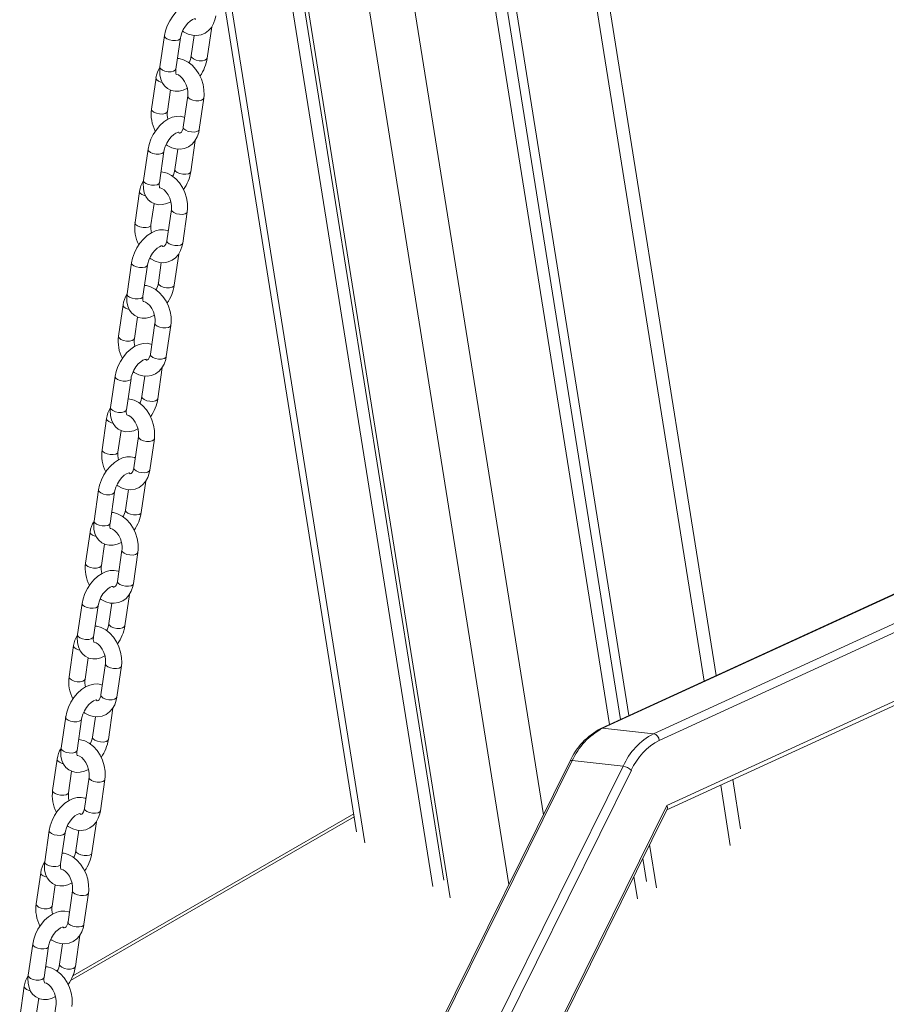
# Model space of a CAD drawing. Units: millimetres. Extents: x -12172 to 26178, y -11003 to 149.
# Drawn here: x 10399 to 10668, y -7058 to -6752 of the extents above; entities that cross this region are included whole.
import ezdxf

# ---------------------------------------------------------------- set-up
doc = ezdxf.new("R2010")
doc.units = ezdxf.units.MM

msp = doc.modelspace()

# ---------------------------------------------------------------- linework, layer by layer
at = {"color": 7, "linetype": 'Continuous', "lineweight": 15}
for p, q in [((10615.16, -6956.07), (10517.44, -6343.68)), ((10503.84, -6440.78), (10588.05, -6968.51)), ((10502.32, -6448.96), (10585.42, -6969.72)), ((10501.15, -6464.44), (10582.02, -6971.28)), ((10473.07, -6652.91), (10532.47, -7025.14)), ((10472.53, -6656.63), (10530.46, -7019.66)), ((10471.14, -6671.34), (10527.03, -7021.64)), ((10461.07, -6739.45), (10503.38, -7004.61)), ((10456.95, -6764.09), (10458.35, -6754.38)), ((10443.67, -6757.1), (10442.26, -6766.81)), ((10447.21, -6767.53), (10448.62, -6757.82)), ((10452.92, -6757.03), (10452, -6763.38)), ((10441.03, -6770.23), (10439.62, -6779.94)), ((10444.57, -6780.65), (10445.54, -6773.98)), ((10450.93, -6775.84), (10449.52, -6785.55)), ((10454.47, -6786.27), (10455.88, -6776.56)), ((10451.83, -6799.4), (10453.23, -6789.69)), ((10438.55, -6792.4), (10437.14, -6802.11)), ((10442.09, -6802.83), (10443.5, -6793.12)), ((10447.8, -6792.34), (10446.88, -6798.68)), ((10435.91, -6805.53), (10434.5, -6815.24)), ((10439.45, -6815.96), (10440.42, -6809.28)), ((10445.81, -6811.15), (10444.4, -6820.86)), ((10449.35, -6821.57), (10450.76, -6811.86)), ((10446.71, -6834.7), (10448.11, -6824.99)), ((10433.43, -6827.71), (10432.02, -6837.42)), ((10436.97, -6838.13), (10438.38, -6828.43)), ((10442.68, -6827.64), (10441.76, -6833.98)), ((10430.79, -6840.84), (10429.38, -6850.54)), ((10434.33, -6851.26), (10435.3, -6844.59)), ((10440.69, -6846.45), (10439.28, -6856.16)), ((10444.23, -6856.88), (10445.63, -6847.17)), ((10441.58, -6870), (10442.99, -6860.3)), ((10428.31, -6863.01), (10426.9, -6872.72)), ((10437.56, -6862.94), (10436.64, -6869.29)), ((10431.85, -6873.44), (10433.26, -6863.73)), ((10425.67, -6876.14), (10424.26, -6885.85)), ((10429.21, -6886.57), (10430.17, -6879.89)), ((10435.57, -6881.75), (10434.16, -6891.46)), ((10439.11, -6892.18), (10440.51, -6882.47)), ((10436.46, -6905.31), (10437.87, -6895.6)), ((10423.19, -6898.32), (10421.78, -6908.02)), ((10426.73, -6908.74), (10428.14, -6899.03)), ((10432.44, -6898.25), (10431.52, -6904.59)), ((10722.64, -6906.76), (10579.29, -6972.53)), ((10723.23, -6906.66), (10579.85, -6972.44)), ((10595.68, -6974.15), (10739.05, -6908.37)), ((10420.55, -6911.44), (10419.14, -6921.15)), ((10740.57, -6910.55), (10597.46, -6976.21)), ((10424.09, -6921.87), (10425.05, -6915.2)), ((10430.45, -6917.06), (10429.04, -6926.77)), ((10433.99, -6927.48), (10435.39, -6917.78)), ((10431.34, -6940.61), (10432.75, -6930.9)), ((10418.07, -6933.62), (10416.66, -6943.33)), ((10427.32, -6933.55), (10426.4, -6939.89)), ((10599.81, -6997.78), (10739.81, -6933.54)), ((10599.83, -6996.42), (10740.72, -6931.78)), ((10421.61, -6944.05), (10423.02, -6934.34)), ((10415.43, -6946.75), (10414.02, -6956.46)), ((10418.97, -6957.17), (10419.93, -6950.5)), ((10425.33, -6952.36), (10423.92, -6962.07)), ((10428.87, -6962.79), (10430.27, -6953.08)), ((10426.22, -6975.92), (10427.63, -6966.21)), ((10412.95, -6968.92), (10411.54, -6978.63)), ((10416.49, -6979.35), (10417.9, -6969.64)), ((10422.2, -6968.85), (10421.28, -6975.2)), ((10579.85, -6972.44), (10595.68, -6974.15)), ((10410.31, -6982.05), (10408.9, -6991.76)), ((10569.65, -6982.73), (10480.15, -7163.67)), ((10570.42, -6982.52), (10480.92, -7163.46)), ((10586.25, -6984.23), (10570.42, -6982.52)), ((10413.85, -6992.48), (10414.81, -6985.8)), ((10496.75, -7165.16), (10586.25, -6984.23)), ((10588.78, -6985.49), (10499.28, -7166.42)), ((10420.2, -6987.67), (10418.8, -6997.37)), ((10423.74, -6998.09), (10425.15, -6988.38)), ((10622.76, -7003.7), (10620.31, -6988.37)), ((10509.76, -7178.52), (10599.83, -6996.42)), ((10510.25, -7178.84), (10599.91, -6997.56)), ((10414.47, -7050.9), (10502.64, -7000)), ((10407.83, -7004.23), (10406.42, -7013.94)), ((10417.07, -7004.16), (10416.15, -7010.5)), ((10421.1, -7011.22), (10422.51, -7001.51)), ((10411.37, -7014.65), (10412.77, -7004.94)), ((10594.44, -7008.61), (10596.6, -7022.11)), ((10592.31, -7012.93), (10593.45, -7020.08)), ((10405.18, -7017.35), (10403.78, -7027.06)), ((10589.55, -7018.5), (10590.67, -7025.52)), ((10408.73, -7027.78), (10409.69, -7021.11)), ((10415.08, -7022.97), (10413.68, -7032.68)), ((10418.62, -7033.4), (10420.03, -7023.69)), ((10415.98, -7046.52), (10417.39, -7036.81)), ((10402.71, -7039.53), (10401.3, -7049.24)), ((10406.25, -7049.96), (10407.65, -7040.25)), ((10411.95, -7039.46), (10411.03, -7045.81)), ((10400.06, -7052.66), (10398.66, -7062.37)), ((10403.6, -7063.08), (10404.57, -7056.41)), ((10404.54, -7056.63), (10404.76, -7056.5)), ((10409.96, -7058.27), (10408.56, -7067.98))]:
    msp.add_line(p, q, dxfattribs=at)
at = {"color": 8, "linetype": 'Continuous', "lineweight": 15}
for p, q in [((10516.16, -6360.91), (10611.4, -6957.79)), ((10488.82, -6544.31), (10561.43, -6999.35)), ((10481.92, -6589.95), (10550.71, -7021.03)), ((10461.68, -6730.48), (10505.97, -7008.1)), ((10616.56, -6990.09), (10619.55, -7008.86)), ((10415.16, -7049.46), (10502.49, -6999.04))]:
    msp.add_line(p, q, dxfattribs=at)
at = {"color": 7, "linetype": 'Continuous', "lineweight": 15, "flags": 128}
for points in [[(10455.08, -6747.21), (10454.83, -6747.09), (10453.64, -6746.85), (10452.4, -6746.88), (10451.14, -6747.19), (10449.85, -6747.77), (10448.56, -6748.62), (10447.34, -6749.73), (10446.25, -6751.03), (10445.3, -6752.48), (10444.54, -6754.03), (10443.98, -6755.64), (10443.67, -6757.1)], [(10448.62, -6757.82), (10448.71, -6757.32), (10449.03, -6756.27), (10449.52, -6755.19), (10450.15, -6754.16), (10450.88, -6753.26), (10451.64, -6752.56), (10452.33, -6752.1), (10452.87, -6751.88), (10453.18, -6751.83), (10453.25, -6751.84), (10453.22, -6751.82), (10453.29, -6751.93), (10453.33, -6752.07)], [(10449.31, -6755.65), (10449.61, -6755.89), (10451.03, -6756.63), (10452.34, -6756.99), (10453.65, -6757.08), (10455.03, -6756.85), (10456.27, -6756.32), (10457.34, -6755.53), (10458.23, -6754.52), (10458.93, -6753.29), (10459.41, -6751.89), (10459.59, -6750.97)], [(10455.88, -6776.56), (10455.97, -6775.63), (10455.93, -6773.95), (10455.64, -6772.25), (10455.12, -6770.59), (10454.38, -6769.02), (10453.43, -6767.58), (10452.3, -6766.32), (10451.01, -6765.3), (10449.59, -6764.57), (10448.27, -6764.2), (10447.7, -6764.16)], [(10442.26, -6766.81), (10442.17, -6767.7), (10442.22, -6769.3), (10442.51, -6770.65), (10443.03, -6771.82), (10443.75, -6772.79), (10444.65, -6773.55), (10445.78, -6774.1), (10446.98, -6774.34), (10448.21, -6774.31), (10449.48, -6774.01), (10450.77, -6773.43), (10450.78, -6773.43)], [(10447.28, -6769.12), (10447.48, -6769.14), (10447.98, -6769.32), (10448.64, -6769.76), (10449.31, -6770.43), (10449.93, -6771.32), (10450.45, -6772.37), (10450.8, -6773.5), (10450.97, -6774.63), (10450.96, -6775.6), (10450.93, -6775.84)], [(10449.96, -6782.52), (10449.71, -6782.4), (10448.52, -6782.15), (10447.28, -6782.19), (10446.02, -6782.49), (10444.73, -6783.07), (10443.44, -6783.93), (10442.22, -6785.03), (10441.13, -6786.33), (10440.18, -6787.78), (10439.42, -6789.33), (10438.86, -6790.94), (10438.55, -6792.4)], [(10443.5, -6793.12), (10443.59, -6792.62), (10443.91, -6791.57), (10444.4, -6790.49), (10445.03, -6789.46), (10445.76, -6788.57), (10446.52, -6787.87), (10447.21, -6787.41), (10447.75, -6787.18), (10448.06, -6787.13), (10448.13, -6787.14), (10448.1, -6787.12), (10448.17, -6787.24), (10448.21, -6787.37)], [(10444.19, -6790.96), (10444.49, -6791.2), (10445.91, -6791.93), (10447.22, -6792.3), (10448.53, -6792.38), (10449.91, -6792.16), (10451.15, -6791.63), (10452.22, -6790.84), (10453.11, -6789.82), (10453.8, -6788.6), (10454.29, -6787.19), (10454.47, -6786.27)], [(10449.52, -6785.55), (10449.44, -6785.98), (10449.19, -6786.66), (10448.91, -6787.08), (10448.65, -6787.3), (10448.37, -6787.38), (10448.21, -6787.37)], [(10437.14, -6802.11), (10437.05, -6803), (10437.1, -6804.6), (10437.39, -6805.95), (10437.91, -6807.12), (10438.63, -6808.1), (10439.53, -6808.86), (10440.66, -6809.4), (10441.86, -6809.65), (10443.09, -6809.61), (10444.36, -6809.31), (10445.65, -6808.73), (10445.66, -6808.73)], [(10450.76, -6811.86), (10450.85, -6810.94), (10450.81, -6809.26), (10450.52, -6807.56), (10450, -6805.9), (10449.26, -6804.32), (10448.31, -6802.88), (10447.18, -6801.63), (10445.89, -6800.6), (10444.47, -6799.87), (10443.15, -6799.5), (10442.58, -6799.47)], [(10442.16, -6804.43), (10442.36, -6804.44), (10442.86, -6804.62), (10443.52, -6805.06), (10444.19, -6805.74), (10444.81, -6806.62), (10445.32, -6807.67), (10445.68, -6808.8), (10445.85, -6809.93), (10445.84, -6810.9), (10445.81, -6811.15)], [(10444.84, -6817.82), (10444.59, -6817.7), (10443.4, -6817.46), (10442.16, -6817.49), (10440.9, -6817.79), (10439.61, -6818.37), (10438.32, -6819.23), (10437.1, -6820.34), (10436.01, -6821.64), (10435.06, -6823.08), (10434.3, -6824.64), (10433.74, -6826.25), (10433.43, -6827.71)], [(10438.38, -6828.43), (10438.47, -6827.92), (10438.79, -6826.88), (10439.28, -6825.8), (10439.91, -6824.77), (10440.64, -6823.87), (10441.4, -6823.17), (10442.09, -6822.71), (10442.63, -6822.49), (10442.94, -6822.44), (10443.01, -6822.44), (10442.98, -6822.43), (10443.05, -6822.54), (10443.09, -6822.68)], [(10439.07, -6826.26), (10439.37, -6826.5), (10440.79, -6827.23), (10442.1, -6827.6), (10443.41, -6827.69), (10444.79, -6827.46), (10446.03, -6826.93), (10447.1, -6826.14), (10447.99, -6825.12), (10448.68, -6823.9), (10449.17, -6822.49), (10449.35, -6821.57)], [(10444.4, -6820.86), (10444.32, -6821.28), (10444.07, -6821.96), (10443.79, -6822.39), (10443.53, -6822.6), (10443.25, -6822.69), (10443.09, -6822.68)], [(10445.63, -6847.17), (10445.73, -6846.24), (10445.69, -6844.56), (10445.4, -6842.86), (10444.88, -6841.2), (10444.14, -6839.62), (10443.19, -6838.18), (10442.06, -6836.93), (10440.76, -6835.91), (10439.35, -6835.17), (10438.03, -6834.81), (10437.46, -6834.77)], [(10432.02, -6837.42), (10431.93, -6838.3), (10431.97, -6839.9), (10432.27, -6841.25), (10432.79, -6842.43), (10433.51, -6843.4), (10434.41, -6844.16), (10435.54, -6844.71), (10436.74, -6844.95), (10437.97, -6844.92), (10439.24, -6844.62), (10440.53, -6844.04), (10440.53, -6844.03)], [(10437.04, -6839.73), (10437.24, -6839.75), (10437.74, -6839.93), (10438.4, -6840.36), (10439.07, -6841.04), (10439.69, -6841.93), (10440.2, -6842.97), (10440.56, -6844.11), (10440.73, -6845.23), (10440.72, -6846.21), (10440.69, -6846.45)], [(10439.72, -6853.12), (10439.47, -6853.01), (10438.28, -6852.76), (10437.04, -6852.79), (10435.78, -6853.1), (10434.48, -6853.68), (10433.2, -6854.53), (10431.98, -6855.64), (10430.89, -6856.94), (10429.94, -6858.39), (10429.18, -6859.94), (10428.62, -6861.55), (10428.31, -6863.01)], [(10433.95, -6861.57), (10434.25, -6861.81), (10435.67, -6862.54), (10436.98, -6862.91), (10438.29, -6862.99), (10439.67, -6862.77), (10440.91, -6862.24), (10441.98, -6861.45), (10442.87, -6860.43), (10443.56, -6859.21), (10444.05, -6857.8), (10444.23, -6856.88)], [(10439.28, -6856.16), (10439.2, -6856.59), (10438.95, -6857.27), (10438.67, -6857.69), (10438.41, -6857.9), (10438.13, -6857.99), (10437.97, -6857.98)], [(10433.26, -6863.73), (10433.35, -6863.23), (10433.67, -6862.18), (10434.16, -6861.1), (10434.79, -6860.07), (10435.52, -6859.17), (10436.28, -6858.48), (10436.97, -6858.02), (10437.51, -6857.79), (10437.82, -6857.74), (10437.89, -6857.75), (10437.86, -6857.73), (10437.93, -6857.84), (10437.97, -6857.98)], [(10426.9, -6872.72), (10426.81, -6873.61), (10426.85, -6875.21), (10427.15, -6876.56), (10427.67, -6877.73), (10428.39, -6878.71), (10429.29, -6879.46), (10430.42, -6880.01), (10431.62, -6880.26), (10432.85, -6880.22), (10434.12, -6879.92), (10435.41, -6879.34), (10435.41, -6879.34)], [(10440.51, -6882.47), (10440.61, -6881.54), (10440.57, -6879.86), (10440.28, -6878.17), (10439.76, -6876.5), (10439.02, -6874.93), (10438.07, -6873.49), (10436.94, -6872.23), (10435.64, -6871.21), (10434.23, -6870.48), (10432.91, -6870.11), (10432.34, -6870.07)], [(10431.92, -6875.04), (10432.12, -6875.05), (10432.62, -6875.23), (10433.28, -6875.67), (10433.95, -6876.34), (10434.57, -6877.23), (10435.08, -6878.28), (10435.44, -6879.41), (10435.61, -6880.54), (10435.6, -6881.51), (10435.57, -6881.75)], [(10434.6, -6888.43), (10434.35, -6888.31), (10433.15, -6888.06), (10431.92, -6888.1), (10430.65, -6888.4), (10429.36, -6888.98), (10428.08, -6889.84), (10426.86, -6890.94), (10425.77, -6892.24), (10424.82, -6893.69), (10424.06, -6895.24), (10423.5, -6896.86), (10423.19, -6898.32)], [(10428.14, -6899.03), (10428.23, -6898.53), (10428.55, -6897.49), (10429.03, -6896.41), (10429.67, -6895.38), (10430.4, -6894.48), (10431.16, -6893.78), (10431.85, -6893.32), (10432.39, -6893.1), (10432.7, -6893.05), (10432.77, -6893.05), (10432.73, -6893.03), (10432.81, -6893.15), (10432.85, -6893.28)], [(10428.82, -6896.87), (10429.13, -6897.11), (10430.55, -6897.84), (10431.86, -6898.21), (10433.17, -6898.3), (10434.54, -6898.07), (10435.79, -6897.54), (10436.86, -6896.75), (10437.75, -6895.73), (10438.44, -6894.51), (10438.93, -6893.1), (10439.11, -6892.18)], [(10434.16, -6891.46), (10434.08, -6891.89), (10433.83, -6892.57), (10433.55, -6892.99), (10433.29, -6893.21), (10433.01, -6893.3), (10432.85, -6893.28)], [(10435.39, -6917.78), (10435.48, -6916.85), (10435.45, -6915.17), (10435.16, -6913.47), (10434.64, -6911.81), (10433.9, -6910.23), (10432.95, -6908.79), (10431.82, -6907.54), (10430.52, -6906.51), (10429.1, -6905.78), (10427.79, -6905.41), (10427.22, -6905.38)], [(10421.78, -6908.02), (10421.69, -6908.91), (10421.73, -6910.51), (10422.03, -6911.86), (10422.55, -6913.03), (10423.27, -6914.01), (10424.17, -6914.77), (10425.3, -6915.31), (10426.5, -6915.56), (10427.73, -6915.53), (10429, -6915.22), (10430.29, -6914.64), (10430.29, -6914.64)], [(10426.8, -6910.34), (10427, -6910.35), (10427.5, -6910.53), (10428.16, -6910.97), (10428.83, -6911.65), (10429.45, -6912.53), (10429.96, -6913.58), (10430.32, -6914.71), (10430.49, -6915.84), (10430.47, -6916.82), (10430.45, -6917.06)], [(10429.48, -6923.73), (10429.23, -6923.61), (10428.03, -6923.37), (10426.8, -6923.4), (10425.53, -6923.7), (10424.24, -6924.28), (10422.96, -6925.14), (10421.74, -6926.25), (10420.64, -6927.55), (10419.7, -6928.99), (10418.94, -6930.55), (10418.38, -6932.16), (10418.07, -6933.62)], [(10423.7, -6932.17), (10424.01, -6932.41), (10425.43, -6933.15), (10426.74, -6933.51), (10428.05, -6933.6), (10429.42, -6933.37), (10430.67, -6932.84), (10431.74, -6932.05), (10432.63, -6931.04), (10433.32, -6929.81), (10433.81, -6928.4), (10433.99, -6927.48)], [(10429.04, -6926.77), (10428.95, -6927.19), (10428.71, -6927.87), (10428.43, -6928.3), (10428.17, -6928.51), (10427.89, -6928.6), (10427.73, -6928.59)], [(10423.02, -6934.34), (10423.11, -6933.83), (10423.43, -6932.79), (10423.91, -6931.71), (10424.55, -6930.68), (10425.28, -6929.78), (10426.04, -6929.08), (10426.73, -6928.62), (10427.27, -6928.4), (10427.57, -6928.35), (10427.65, -6928.35), (10427.61, -6928.34), (10427.69, -6928.45), (10427.73, -6928.59)], [(10430.27, -6953.08), (10430.36, -6952.15), (10430.33, -6950.47), (10430.04, -6948.77), (10429.52, -6947.11), (10428.77, -6945.53), (10427.83, -6944.1), (10426.7, -6942.84), (10425.4, -6941.82), (10423.98, -6941.09), (10422.67, -6940.72), (10422.1, -6940.68)], [(10416.66, -6943.33), (10416.57, -6944.21), (10416.61, -6945.82), (10416.91, -6947.17), (10417.43, -6948.34), (10418.15, -6949.31), (10419.05, -6950.07), (10420.18, -6950.62), (10421.38, -6950.86), (10422.61, -6950.83), (10423.88, -6950.53), (10425.17, -6949.95), (10425.17, -6949.94)], [(10421.68, -6945.64), (10421.88, -6945.66), (10422.38, -6945.84), (10423.04, -6946.27), (10423.71, -6946.95), (10424.33, -6947.84), (10424.84, -6948.89), (10425.2, -6950.02), (10425.36, -6951.15), (10425.35, -6952.12), (10425.33, -6952.36)], [(10424.36, -6959.04), (10424.11, -6958.92), (10422.91, -6958.67), (10421.68, -6958.71), (10420.41, -6959.01), (10419.12, -6959.59), (10417.84, -6960.44), (10416.62, -6961.55), (10415.52, -6962.85), (10414.58, -6964.3), (10413.82, -6965.85), (10413.26, -6967.46), (10412.95, -6968.92)], [(10417.9, -6969.64), (10417.99, -6969.14), (10418.3, -6968.09), (10418.79, -6967.01), (10419.43, -6965.98), (10420.16, -6965.08), (10420.92, -6964.39), (10421.61, -6963.93), (10422.15, -6963.7), (10422.45, -6963.65), (10422.53, -6963.66), (10422.49, -6963.64), (10422.57, -6963.75), (10422.61, -6963.89)], [(10418.58, -6967.48), (10418.89, -6967.72), (10420.31, -6968.45), (10421.62, -6968.82), (10422.93, -6968.9), (10424.3, -6968.68), (10425.55, -6968.15), (10426.62, -6967.36), (10427.51, -6966.34), (10428.2, -6965.12), (10428.69, -6963.71), (10428.87, -6962.79)], [(10423.92, -6962.07), (10423.83, -6962.5), (10423.59, -6963.18), (10423.31, -6963.6), (10423.05, -6963.81), (10422.77, -6963.9), (10422.61, -6963.89)], [(10425.15, -6988.38), (10425.24, -6987.45), (10425.21, -6985.77), (10424.92, -6984.08), (10424.4, -6982.41), (10423.65, -6980.84), (10422.71, -6979.4), (10421.58, -6978.14), (10420.28, -6977.12), (10418.86, -6976.39), (10417.55, -6976.02), (10416.98, -6975.98)], [(10411.54, -6978.63), (10411.45, -6979.52), (10411.49, -6981.12), (10411.79, -6982.47), (10412.31, -6983.64), (10413.03, -6984.62), (10413.93, -6985.38), (10415.06, -6985.92), (10416.26, -6986.17), (10417.49, -6986.13), (10418.76, -6985.83), (10420.05, -6985.25), (10420.05, -6985.25)], [(10416.56, -6980.95), (10416.76, -6980.96), (10417.26, -6981.14), (10417.92, -6981.58), (10418.59, -6982.25), (10419.21, -6983.14), (10419.72, -6984.19), (10420.08, -6985.32), (10420.24, -6986.45), (10420.23, -6987.42), (10420.2, -6987.67)], [(10419.24, -6994.34), (10418.99, -6994.22), (10417.79, -6993.98), (10416.56, -6994.01), (10415.29, -6994.31), (10414, -6994.89), (10412.72, -6995.75), (10411.5, -6996.85), (10410.4, -6998.15), (10409.46, -6999.6), (10408.7, -7001.15), (10408.14, -7002.77), (10407.83, -7004.23)], [(10413.46, -7002.78), (10413.77, -7003.02), (10415.19, -7003.75), (10416.5, -7004.12), (10417.81, -7004.21), (10419.18, -7003.98), (10420.43, -7003.45), (10421.5, -7002.66), (10422.39, -7001.64), (10423.08, -7000.42), (10423.57, -6999.01), (10423.74, -6998.09)], [(10418.8, -6997.37), (10418.71, -6997.8), (10418.47, -6998.48), (10418.19, -6998.91), (10417.93, -6999.12), (10417.65, -6999.21), (10417.49, -6999.2)], [(10412.77, -7004.94), (10412.87, -7004.44), (10413.18, -7003.4), (10413.67, -7002.32), (10414.31, -7001.29), (10415.04, -7000.39), (10415.8, -6999.69), (10416.49, -6999.23), (10417.03, -6999.01), (10417.33, -6998.96), (10417.41, -6998.96), (10417.37, -6998.94), (10417.45, -6999.06), (10417.49, -6999.2)], [(10420.03, -7023.69), (10420.12, -7022.76), (10420.08, -7021.08), (10419.8, -7019.38), (10419.28, -7017.72), (10418.53, -7016.14), (10417.59, -7014.7), (10416.46, -7013.45), (10415.16, -7012.43), (10413.74, -7011.69), (10412.43, -7011.33), (10411.85, -7011.29)], [(10406.42, -7013.94), (10406.33, -7014.82), (10406.37, -7016.42), (10406.67, -7017.77), (10407.19, -7018.95), (10407.91, -7019.92), (10408.81, -7020.68), (10409.94, -7021.23), (10411.14, -7021.47), (10412.37, -7021.44), (10413.64, -7021.13), (10414.93, -7020.55), (10414.93, -7020.55)], [(10411.44, -7016.25), (10411.64, -7016.26), (10412.14, -7016.45), (10412.8, -7016.88), (10413.47, -7017.56), (10414.09, -7018.45), (10414.6, -7019.49), (10414.96, -7020.62), (10415.12, -7021.75), (10415.11, -7022.73), (10415.08, -7022.97)], [(10414.12, -7029.64), (10413.87, -7029.52), (10412.67, -7029.28), (10411.44, -7029.31), (10410.17, -7029.62), (10408.88, -7030.2), (10407.6, -7031.05), (10406.38, -7032.16), (10405.28, -7033.46), (10404.34, -7034.91), (10403.58, -7036.46), (10403.02, -7038.07), (10402.71, -7039.53)], [(10407.65, -7040.25), (10407.75, -7039.75), (10408.06, -7038.7), (10408.55, -7037.62), (10409.19, -7036.59), (10409.92, -7035.69), (10410.68, -7034.99), (10411.37, -7034.53), (10411.9, -7034.31), (10412.21, -7034.26), (10412.29, -7034.27), (10412.25, -7034.25), (10412.32, -7034.36), (10412.37, -7034.5)], [(10408.34, -7038.08), (10408.65, -7038.32), (10410.07, -7039.06), (10411.38, -7039.42), (10412.69, -7039.51), (10414.06, -7039.28), (10415.31, -7038.75), (10416.38, -7037.96), (10417.27, -7036.95), (10417.96, -7035.72), (10418.44, -7034.31), (10418.62, -7033.4)], [(10413.68, -7032.68), (10413.59, -7033.11), (10413.35, -7033.78), (10413.07, -7034.21), (10412.81, -7034.42), (10412.53, -7034.51), (10412.37, -7034.5)], [(10414.91, -7058.99), (10415, -7058.06), (10414.96, -7056.38), (10414.68, -7054.68), (10414.16, -7053.02), (10413.41, -7051.45), (10412.47, -7050.01), (10411.34, -7048.75), (10410.04, -7047.73), (10408.62, -7047), (10407.31, -7046.63), (10406.73, -7046.59)], [(10401.3, -7049.24), (10401.21, -7050.13), (10401.25, -7051.73), (10401.55, -7053.08), (10402.06, -7054.25), (10402.79, -7055.22), (10403.69, -7055.98), (10404.82, -7056.53), (10406.02, -7056.77), (10407.25, -7056.74), (10408.52, -7056.44), (10409.81, -7055.86), (10409.81, -7055.86)], [(10406.32, -7051.55), (10406.52, -7051.57), (10407.02, -7051.75), (10407.68, -7052.19), (10408.35, -7052.86), (10408.97, -7053.75), (10409.48, -7054.8), (10409.83, -7055.93), (10410, -7057.06), (10409.99, -7058.03), (10409.96, -7058.27)]]:
    msp.add_lwpolyline(points, dxfattribs=at)
at = {"color": 8, "linetype": 'Continuous', "lineweight": 15, "flags": 128}
for points in [[(10447.91, -6758.46), (10447.11, -6758.62), (10446.16, -6758.6), (10445.21, -6758.41), (10444.41, -6758.07), (10443.86, -6757.64), (10443.66, -6757.18), (10443.67, -6757.1)], [(10448.62, -6757.82), (10448.44, -6758.15), (10447.91, -6758.46)], [(10452, -6763.37), (10451.99, -6763.46), (10452.19, -6763.92), (10452.73, -6764.35), (10453.54, -6764.68), (10454.49, -6764.88), (10455.44, -6764.9), (10456.24, -6764.74)], [(10456.24, -6764.74), (10456.77, -6764.43), (10456.95, -6764.09)], [(10446.5, -6768.17), (10445.7, -6768.33), (10444.76, -6768.31), (10443.81, -6768.12), (10443, -6767.78), (10442.45, -6767.35), (10442.26, -6766.89), (10442.26, -6766.81)], [(10447.21, -6767.53), (10447.03, -6767.86), (10446.5, -6768.17)], [(10441.76, -6771.2), (10441.22, -6770.77), (10441.02, -6770.31), (10441.03, -6770.23)], [(10442.92, -6771.63), (10442.57, -6771.54), (10441.76, -6771.2)], [(10450.93, -6775.85), (10450.92, -6775.93), (10451.12, -6776.38), (10451.66, -6776.82)], [(10451.66, -6776.82), (10452.47, -6777.15), (10453.42, -6777.34), (10454.37, -6777.36), (10455.17, -6777.2), (10455.7, -6776.89), (10455.88, -6776.56)], [(10440.36, -6780.91), (10439.81, -6780.48), (10439.61, -6780.02), (10439.62, -6779.94)], [(10444.57, -6780.65), (10444.39, -6780.99), (10443.86, -6781.3), (10443.06, -6781.46), (10442.11, -6781.44), (10441.16, -6781.25), (10440.36, -6780.91)], [(10449.52, -6785.55), (10449.51, -6785.64), (10449.71, -6786.09), (10450.25, -6786.52)], [(10450.25, -6786.52), (10451.06, -6786.86), (10452.01, -6787.05), (10452.96, -6787.07), (10453.76, -6786.91), (10454.29, -6786.6), (10454.47, -6786.27)], [(10442.79, -6793.77), (10441.99, -6793.92), (10441.04, -6793.91), (10440.09, -6793.71), (10439.28, -6793.38), (10438.74, -6792.95), (10438.54, -6792.49), (10438.55, -6792.41)], [(10443.5, -6793.13), (10443.32, -6793.46), (10442.79, -6793.77)], [(10446.88, -6798.67), (10446.87, -6798.76), (10447.07, -6799.22), (10447.61, -6799.65), (10448.42, -6799.99), (10449.37, -6800.18), (10450.32, -6800.2), (10451.12, -6800.04)], [(10451.12, -6800.04), (10451.65, -6799.73), (10451.83, -6799.4)], [(10441.38, -6803.47), (10440.58, -6803.63), (10439.64, -6803.61), (10438.69, -6803.42), (10437.88, -6803.09), (10437.33, -6802.66), (10437.14, -6802.2), (10437.14, -6802.11)], [(10436.64, -6806.5), (10436.1, -6806.07), (10435.9, -6805.62), (10435.91, -6805.53)], [(10442.09, -6802.83), (10441.91, -6803.16), (10441.38, -6803.47)], [(10437.8, -6806.93), (10437.45, -6806.84), (10436.64, -6806.5)], [(10445.81, -6811.15), (10445.8, -6811.23), (10446, -6811.69), (10446.54, -6812.12)], [(10446.54, -6812.12), (10447.35, -6812.46), (10448.3, -6812.65), (10449.25, -6812.67), (10450.05, -6812.51), (10450.58, -6812.2), (10450.76, -6811.86)], [(10435.24, -6816.21), (10434.69, -6815.78), (10434.49, -6815.32), (10434.5, -6815.24)], [(10439.45, -6815.95), (10439.27, -6816.29), (10438.74, -6816.6), (10437.94, -6816.76), (10436.99, -6816.74), (10436.04, -6816.55), (10435.24, -6816.21)], [(10444.4, -6820.86), (10444.39, -6820.94), (10444.59, -6821.4), (10445.13, -6821.83)], [(10445.13, -6821.83), (10445.94, -6822.16), (10446.89, -6822.36), (10447.84, -6822.38), (10448.64, -6822.22), (10449.17, -6821.91), (10449.35, -6821.57)], [(10437.67, -6829.07), (10436.87, -6829.23), (10435.92, -6829.21), (10434.97, -6829.02), (10434.16, -6828.68), (10433.62, -6828.25), (10433.42, -6827.79), (10433.43, -6827.71)], [(10438.38, -6828.43), (10438.2, -6828.76), (10437.67, -6829.07)], [(10441.76, -6833.98), (10441.75, -6834.07), (10441.95, -6834.52), (10442.49, -6834.95), (10443.3, -6835.29), (10444.25, -6835.48), (10445.2, -6835.5), (10446, -6835.34)], [(10446, -6835.34), (10446.53, -6835.03), (10446.71, -6834.7)], [(10436.26, -6838.78), (10435.46, -6838.94), (10434.52, -6838.92), (10433.57, -6838.73), (10432.76, -6838.39), (10432.21, -6837.96), (10432.02, -6837.5), (10432.02, -6837.42)], [(10436.97, -6838.13), (10436.79, -6838.47), (10436.26, -6838.78)], [(10431.52, -6841.81), (10430.98, -6841.38), (10430.78, -6840.92), (10430.79, -6840.84)], [(10432.68, -6842.24), (10432.33, -6842.14), (10431.52, -6841.81)], [(10440.69, -6846.46), (10440.68, -6846.53), (10440.88, -6846.99), (10441.42, -6847.42)], [(10441.42, -6847.42), (10442.23, -6847.76), (10443.18, -6847.95), (10444.13, -6847.97), (10444.93, -6847.81), (10445.46, -6847.5), (10445.63, -6847.17)], [(10430.11, -6851.52), (10429.57, -6851.09), (10429.37, -6850.63), (10429.38, -6850.54)], [(10434.33, -6851.26), (10434.15, -6851.59), (10433.62, -6851.91), (10432.82, -6852.06), (10431.87, -6852.05), (10430.92, -6851.85), (10430.11, -6851.52)], [(10439.28, -6856.16), (10439.27, -6856.24), (10439.47, -6856.7), (10440.01, -6857.13)], [(10440.01, -6857.13), (10440.82, -6857.47), (10441.77, -6857.66), (10442.72, -6857.68), (10443.52, -6857.52), (10444.05, -6857.21), (10444.23, -6856.88)], [(10432.55, -6864.37), (10431.75, -6864.53), (10430.8, -6864.51), (10429.85, -6864.32), (10429.04, -6863.98), (10428.5, -6863.55), (10428.3, -6863.1), (10428.31, -6863.01)], [(10433.26, -6863.74), (10433.08, -6864.06), (10432.55, -6864.37)], [(10436.64, -6869.28), (10436.63, -6869.37), (10436.83, -6869.83), (10437.37, -6870.26), (10438.18, -6870.6), (10439.13, -6870.79), (10440.08, -6870.81), (10440.88, -6870.65)], [(10431.14, -6874.08), (10430.34, -6874.24), (10429.4, -6874.22), (10428.44, -6874.03), (10427.64, -6873.69), (10427.09, -6873.26), (10426.9, -6872.8), (10426.9, -6872.72)], [(10440.88, -6870.65), (10441.41, -6870.34), (10441.58, -6870)], [(10431.85, -6873.44), (10431.67, -6873.77), (10431.14, -6874.08)], [(10426.4, -6877.11), (10425.86, -6876.68), (10425.66, -6876.22), (10425.67, -6876.14)], [(10427.56, -6877.54), (10427.21, -6877.45), (10426.4, -6877.11)], [(10435.56, -6881.76), (10435.56, -6881.84), (10435.76, -6882.3), (10436.3, -6882.73)], [(10436.3, -6882.73), (10437.11, -6883.06), (10438.06, -6883.26), (10439.01, -6883.27), (10439.81, -6883.12), (10440.34, -6882.8), (10440.51, -6882.47)], [(10424.99, -6886.82), (10424.45, -6886.39), (10424.25, -6885.93), (10424.26, -6885.85)], [(10429.21, -6886.56), (10429.03, -6886.9), (10428.5, -6887.21), (10427.7, -6887.37), (10426.75, -6887.35), (10425.8, -6887.16), (10424.99, -6886.82)], [(10434.16, -6891.46), (10434.15, -6891.55), (10434.35, -6892), (10434.89, -6892.43)], [(10434.89, -6892.43), (10435.7, -6892.77), (10436.65, -6892.96), (10437.6, -6892.98), (10438.4, -6892.82), (10438.93, -6892.51), (10439.11, -6892.18)], [(10427.43, -6899.68), (10426.63, -6899.84), (10425.68, -6899.82), (10424.73, -6899.63), (10423.92, -6899.29), (10423.38, -6898.86), (10423.18, -6898.4), (10423.19, -6898.32)], [(10428.14, -6899.04), (10427.96, -6899.37), (10427.43, -6899.68)], [(10431.52, -6904.59), (10431.51, -6904.67), (10431.71, -6905.13), (10432.25, -6905.56), (10433.06, -6905.9), (10434.01, -6906.09), (10434.96, -6906.11), (10435.76, -6905.95)], [(10435.76, -6905.95), (10436.29, -6905.64), (10436.46, -6905.31)], [(10426.02, -6909.39), (10425.22, -6909.54), (10424.27, -6909.53), (10423.32, -6909.33), (10422.52, -6909), (10421.97, -6908.57), (10421.77, -6908.11), (10421.78, -6908.02)], [(10426.73, -6908.74), (10426.55, -6909.07), (10426.02, -6909.39)], [(10421.28, -6912.42), (10420.74, -6911.98), (10420.54, -6911.53), (10420.55, -6911.44)], [(10422.44, -6912.84), (10422.09, -6912.75), (10421.28, -6912.42)], [(10430.44, -6917.07), (10430.44, -6917.14), (10430.64, -6917.6), (10431.18, -6918.03)], [(10431.18, -6918.03), (10431.99, -6918.37), (10432.94, -6918.56), (10433.89, -6918.58), (10434.69, -6918.42), (10435.22, -6918.11), (10435.39, -6917.78)], [(10419.87, -6922.12), (10419.33, -6921.69), (10419.13, -6921.24), (10419.14, -6921.15)], [(10424.09, -6921.87), (10423.91, -6922.2), (10423.38, -6922.51), (10422.58, -6922.67), (10421.63, -6922.65), (10420.68, -6922.46), (10419.87, -6922.12)], [(10429.04, -6926.77), (10429.03, -6926.85), (10429.23, -6927.31), (10429.77, -6927.74)], [(10429.77, -6927.74), (10430.58, -6928.08), (10431.53, -6928.27), (10432.48, -6928.29), (10433.28, -6928.13), (10433.81, -6927.82), (10433.99, -6927.48)], [(10422.31, -6934.98), (10421.51, -6935.14), (10420.56, -6935.12), (10419.61, -6934.93), (10418.8, -6934.59), (10418.26, -6934.16), (10418.06, -6933.7), (10418.07, -6933.62)], [(10423.02, -6934.34), (10422.84, -6934.67), (10422.31, -6934.98)], [(10426.4, -6939.89), (10426.39, -6939.98), (10426.59, -6940.44), (10427.13, -6940.87), (10427.94, -6941.2), (10428.89, -6941.4), (10429.84, -6941.41), (10430.64, -6941.26)], [(10430.64, -6941.26), (10431.17, -6940.94), (10431.34, -6940.61)], [(10420.9, -6944.69), (10420.1, -6944.85), (10419.15, -6944.83), (10418.2, -6944.64), (10417.39, -6944.3), (10416.85, -6943.87), (10416.65, -6943.41), (10416.66, -6943.33)], [(10421.61, -6944.05), (10421.43, -6944.38), (10420.9, -6944.69)], [(10416.16, -6947.72), (10415.62, -6947.29), (10415.42, -6946.83), (10415.43, -6946.75)], [(10417.32, -6948.15), (10416.97, -6948.06), (10416.16, -6947.72)], [(10425.32, -6952.37), (10425.32, -6952.45), (10425.52, -6952.9), (10426.06, -6953.33)], [(10426.06, -6953.33), (10426.87, -6953.67), (10427.82, -6953.86), (10428.77, -6953.88), (10429.57, -6953.72), (10430.1, -6953.41), (10430.27, -6953.08)], [(10414.75, -6957.43), (10414.21, -6957), (10414.01, -6956.54), (10414.02, -6956.46)], [(10418.97, -6957.17), (10418.79, -6957.51), (10418.26, -6957.82), (10417.46, -6957.98), (10416.51, -6957.96), (10415.56, -6957.76), (10414.75, -6957.43)], [(10423.92, -6962.07), (10423.91, -6962.15), (10424.11, -6962.61), (10424.65, -6963.04)], [(10424.65, -6963.04), (10425.46, -6963.38), (10426.41, -6963.57), (10427.36, -6963.59), (10428.16, -6963.43), (10428.69, -6963.12), (10428.87, -6962.79)], [(10417.19, -6970.28), (10416.39, -6970.44), (10415.44, -6970.42), (10414.49, -6970.23), (10413.68, -6969.9), (10413.14, -6969.47), (10412.94, -6969.01), (10412.95, -6968.92)], [(10417.89, -6969.65), (10417.72, -6969.97), (10417.19, -6970.28)], [(10421.28, -6975.19), (10421.27, -6975.28), (10421.47, -6975.74), (10422.01, -6976.17), (10422.82, -6976.51), (10423.77, -6976.7), (10424.72, -6976.72), (10425.52, -6976.56)], [(10425.52, -6976.56), (10426.05, -6976.25), (10426.22, -6975.91)], [(10415.78, -6979.99), (10414.98, -6980.15), (10414.03, -6980.13), (10413.08, -6979.94), (10412.27, -6979.6), (10411.73, -6979.17), (10411.53, -6978.72), (10411.54, -6978.63)], [(10416.49, -6979.35), (10416.31, -6979.68), (10415.78, -6979.99)], [(10411.04, -6983.02), (10410.5, -6982.59), (10410.3, -6982.13), (10410.31, -6982.05)], [(10412.2, -6983.45), (10411.85, -6983.36), (10411.04, -6983.02)], [(10569.65, -6982.73), (10569.65, -6982.73), (10569.75, -6982.62), (10569.92, -6982.54), (10570.14, -6982.51), (10570.42, -6982.52)], [(10420.2, -6987.67), (10420.2, -6987.75), (10420.4, -6988.21), (10420.94, -6988.64)], [(10420.94, -6988.64), (10421.75, -6988.97), (10422.7, -6989.17), (10423.65, -6989.19), (10424.45, -6989.03), (10424.98, -6988.72), (10425.15, -6988.38)], [(10409.63, -6992.73), (10409.09, -6992.3), (10408.89, -6991.84), (10408.9, -6991.76)], [(10413.85, -6992.47), (10413.67, -6992.81), (10413.14, -6993.12), (10412.34, -6993.28), (10411.39, -6993.26), (10410.44, -6993.07), (10409.63, -6992.73)], [(10418.8, -6997.37), (10418.79, -6997.46), (10418.99, -6997.92), (10419.53, -6998.35)], [(10419.53, -6998.35), (10420.34, -6998.68), (10421.29, -6998.88), (10422.24, -6998.89), (10423.04, -6998.74), (10423.57, -6998.42), (10423.74, -6998.09)], [(10412.07, -7005.59), (10411.27, -7005.75), (10410.32, -7005.73), (10409.37, -7005.54), (10408.56, -7005.2), (10408.02, -7004.77), (10407.82, -7004.31), (10407.83, -7004.23)], [(10412.77, -7004.95), (10412.6, -7005.28), (10412.07, -7005.59)], [(10416.16, -7010.5), (10416.15, -7010.58), (10416.35, -7011.04), (10416.89, -7011.47), (10417.7, -7011.81), (10418.65, -7012), (10419.6, -7012.02), (10420.4, -7011.86)], [(10420.4, -7011.86), (10420.93, -7011.55), (10421.1, -7011.22)], [(10410.66, -7015.3), (10409.86, -7015.46), (10408.91, -7015.44), (10407.96, -7015.24), (10407.15, -7014.91), (10406.61, -7014.48), (10406.41, -7014.02), (10406.42, -7013.94)], [(10411.37, -7014.65), (10411.19, -7014.99), (10410.66, -7015.3)], [(10405.92, -7018.33), (10405.38, -7017.9), (10405.18, -7017.44), (10405.18, -7017.35)], [(10407.08, -7018.76), (10406.73, -7018.66), (10405.92, -7018.33)], [(10415.08, -7022.98), (10415.08, -7023.05), (10415.28, -7023.51), (10415.82, -7023.94)], [(10415.82, -7023.94), (10416.63, -7024.28), (10417.58, -7024.47), (10418.53, -7024.49), (10419.33, -7024.33), (10419.86, -7024.02), (10420.03, -7023.69)], [(10404.51, -7028.04), (10403.97, -7027.6), (10403.77, -7027.15), (10403.78, -7027.06)], [(10408.73, -7027.78), (10408.55, -7028.11), (10408.02, -7028.42), (10407.22, -7028.58), (10406.27, -7028.56), (10405.32, -7028.37), (10404.51, -7028.04)], [(10413.68, -7032.68), (10413.67, -7032.76), (10413.87, -7033.22), (10414.41, -7033.65)], [(10414.41, -7033.65), (10415.22, -7033.99), (10416.17, -7034.18), (10417.12, -7034.2), (10417.92, -7034.04), (10418.45, -7033.73), (10418.62, -7033.4)], [(10406.95, -7040.89), (10406.15, -7041.05), (10405.2, -7041.03), (10404.25, -7040.84), (10403.44, -7040.5), (10402.9, -7040.07), (10402.7, -7039.61), (10402.71, -7039.53)], [(10407.65, -7040.25), (10407.48, -7040.58), (10406.95, -7040.89)], [(10411.03, -7045.8), (10411.03, -7045.89), (10411.23, -7046.35), (10411.77, -7046.78), (10412.58, -7047.11), (10413.53, -7047.31), (10414.48, -7047.32), (10415.28, -7047.17)], [(10415.28, -7047.17), (10415.81, -7046.86), (10415.98, -7046.52)], [(10405.54, -7050.6), (10404.74, -7050.76), (10403.79, -7050.74), (10402.84, -7050.55), (10402.03, -7050.21), (10401.49, -7049.78), (10401.29, -7049.32), (10401.3, -7049.24)], [(10406.25, -7049.96), (10406.07, -7050.29), (10405.54, -7050.6)], [(10400.8, -7053.63), (10400.26, -7053.2), (10400.06, -7052.74), (10400.06, -7052.66)], [(10401.96, -7054.06), (10401.61, -7053.97), (10400.8, -7053.63)]]:
    msp.add_lwpolyline(points, dxfattribs=at)
at = {"color": 7, "linetype": 'Continuous', "lineweight": 15}
for centre, radius, start, end in [((10445.08, -6762.37), 6.99, 333.0111, 351.7), ((10444.09, -6762.14), 13.01, 324.5925, 351.3602), ((10448.79, -6771.21), 7.83, 146.7088, 172.8048), ((10450.24, -6768.19), 3.1, 167.6858, 197.5715), ((10451.04, -6781.51), 11.52, 172.1384, 207.4328), ((10450.29, -6781.51), 5.78, 171.497, 195.6862), ((10439.96, -6797.67), 6.99, 333.0111, 351.7), ((10438.97, -6797.44), 13.01, 324.5925, 351.3602), ((10443.67, -6806.51), 7.83, 146.7088, 172.8048), ((10445.12, -6803.49), 3.1, 167.6858, 197.5715), ((10445.92, -6816.82), 11.52, 172.1384, 207.4328), ((10445.17, -6816.81), 5.78, 171.497, 195.6862), ((10434.84, -6832.97), 6.99, 333.0111, 351.7), ((10433.84, -6832.75), 13.01, 324.5925, 351.3602), ((10438.55, -6841.82), 7.83, 146.7088, 172.8048), ((10440, -6838.8), 3.1, 167.6858, 197.5715), ((10440.79, -6852.12), 11.52, 172.1384, 207.4328), ((10440.05, -6852.12), 5.78, 171.497, 195.6862), ((10429.72, -6868.28), 6.99, 333.0111, 351.7), ((10433.43, -6877.12), 7.83, 146.7088, 172.8048), ((10428.72, -6868.05), 13.01, 324.5925, 351.3602), ((10434.88, -6874.1), 3.1, 167.6858, 197.5715), ((10435.67, -6887.42), 11.52, 172.1384, 207.4328), ((10434.92, -6887.42), 5.78, 171.497, 195.6862), ((10424.59, -6903.58), 6.99, 333.0111, 351.7), ((10423.6, -6903.35), 13.01, 324.5925, 351.3602), ((10428.31, -6912.42), 7.83, 146.7088, 172.8048), ((10429.76, -6909.4), 3.1, 167.6858, 197.5715), ((10430.55, -6922.73), 11.52, 172.1384, 207.4328), ((10429.8, -6922.72), 5.78, 171.497, 195.6862), ((10419.47, -6938.88), 6.99, 333.0111, 351.7), ((10418.48, -6938.66), 13.01, 324.5925, 351.3602), ((10423.19, -6947.73), 7.83, 146.7088, 172.8048), ((10424.64, -6944.71), 3.1, 167.6858, 197.5715), ((10425.43, -6958.03), 11.52, 172.1384, 207.4328), ((10424.68, -6958.03), 5.78, 171.497, 195.6862), ((10589.41, -6991.74), 21.71, 117.7843, 155.4957), ((10589.6, -6991.02), 20.98, 117.6967, 156.1042), ((10414.35, -6974.19), 6.99, 333.0111, 351.7), ((10413.36, -6973.96), 13.01, 324.5925, 351.3602), ((10605.43, -6992.73), 20.98, 117.6967, 156.1042), ((10606.43, -6993.31), 19.31, 117.6967, 156.1042), ((10595.12, -6976.43), 2.35, 5.1892, 76.2201), ((10418.07, -6983.03), 7.83, 146.7088, 172.8048), ((10419.52, -6980.01), 3.1, 167.6858, 197.5715), ((10585.57, -6988.76), 4.58, 45.5786, 81.512), ((10420.31, -6993.34), 11.52, 172.1384, 207.4328), ((10419.56, -6993.33), 5.78, 171.497, 195.6862), ((10409.23, -7009.49), 6.99, 333.0111, 351.7), ((10408.24, -7009.26), 13.01, 324.5925, 351.3602), ((10412.95, -7018.33), 7.83, 146.7088, 172.8048), ((10414.4, -7015.31), 3.1, 167.6858, 197.5715), ((10415.19, -7028.64), 11.52, 172.1384, 207.4328), ((10414.44, -7028.64), 5.78, 171.497, 195.6862), ((10404.11, -7044.8), 6.99, 333.0111, 351.7), ((10403.12, -7044.57), 13.01, 324.5925, 351.3602), ((10407.83, -7053.64), 7.83, 146.7088, 172.8048), ((10409.28, -7050.62), 3.1, 167.6858, 197.5715)]:
    msp.add_arc(centre, radius, start, end, dxfattribs=at)
at = {"color": 8, "linetype": 'Continuous', "lineweight": 15}
msp.add_arc((10579.72, -6973.49), 1.05, 82.9771, 114.414, dxfattribs=at)
at = {"color": 7, "linetype": 'Continuous', "lineweight": 15}
msp.add_ellipse((10598.33, -6996.26), major_axis=(-1.45, 1.49), ratio=0.561909, start_param=3.338193, end_param=4.117223, dxfattribs=at)

doc.saveas('drawing.dxf')
